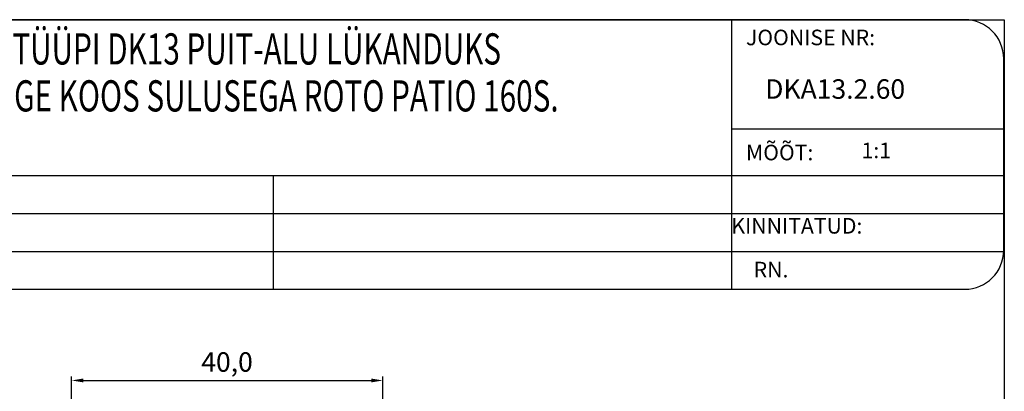
# Model space of a CAD drawing. Units: millimetres. Extents: x 1387 to 2280, y 3221 to 4035.
# Drawn here: x 2152 to 2278, y 3460 to 3508 of the extents above; entities that cross this region are included whole.
import ezdxf

# ---------------------------------------------------------------- set-up
doc = ezdxf.new("R2010")
doc.units = ezdxf.units.MM
doc.styles.add('ROMANC', font='romanc', dxfattribs={"width": 0.7, "height": 4})
doc.styles.add('ROMANS', font='romans', dxfattribs={"height": 4})
doc.styles.get("Standard").update_dxf_attribs({"font": 'arial.ttf'})

msp = doc.modelspace()

# ---------------------------------------------------------------- linework, layer by layer
for p, q in [((2078.15, 3508.07), (2278.45, 3508.07)), ((2243.37, 3508.07), (2083.27, 3508.07)), ((2243.37, 3508.07), (2243.37, 3473.46)), ((2273.37, 3508.07), (2243.37, 3508.07)), ((2278.45, 3508.07), (2278.45, 3220.88)), ((2278.37, 3478.46), (2278.37, 3503.07)), ((2243.37, 3494.07), (2278.37, 3494.07)), ((2078.27, 3488.07), (2278.37, 3488.07)), ((2184.5, 3488.07), (2184.5, 3473.46)), ((2078.27, 3483.2), (2278.37, 3483.2)), ((2078.27, 3478.33), (2278.37, 3478.33)), ((2083.27, 3473.46), (2243.37, 3473.46)), ((2243.37, 3473.46), (2273.37, 3473.46)), ((2158.59, 3427.99), (2158.59, 3462.26)), ((2198.59, 3427.99), (2198.59, 3462.26)), ((2160.09, 3461.76), (2197.09, 3461.76))]:
    msp.add_line(p, q)
for centre, start, end in [((2273.37, 3503.07), 0, 90), ((2273.37, 3478.46), 270, 0)]:
    msp.add_arc(centre, 5, start, end)
for points in [[(2160.09, 3462.01), (2160.09, 3461.51), (2158.59, 3461.76)], [(2197.09, 3462.01), (2197.09, 3461.51), (2198.59, 3461.76)]]:
    msp.add_solid(points)

# ---------------------------------------------------------------- texts
at = {"style": 'ROMANC', "width": 0.7}
for s, p in [('SAKSA TÜÜPI DK13 PUIT-ALU LÜKANDUKS ', (2138.45, 3502.32)), ('ALALÕIGE KOOS SULUSEGA ROTO PATIO 160S.', (2138.45, 3496.29))]:
    msp.add_text(s, height=4, dxfattribs=at).set_placement(p)
at = {"style": 'ROMANS'}
for s, height, p in [('JOONISE NR:', 2, (2245.25, 3504.79)), ('DKA13.2.60', 2.5, (2247.72, 3497.92)), ('MÕÕT:', 2, (2245.25, 3490.02)), (' 1:1', 2, (2259.49, 3490.29)), ('KINNITATUD:', 2, (2243.37, 3480.61)), ('RN.', 2, (2246.24, 3474.99))]:
    msp.add_text(s, height=height, dxfattribs=at).set_placement(p)
msp.add_text('40,0', height=2.5).set_placement((2175.25, 3462.88))

doc.saveas('drawing.dxf')
